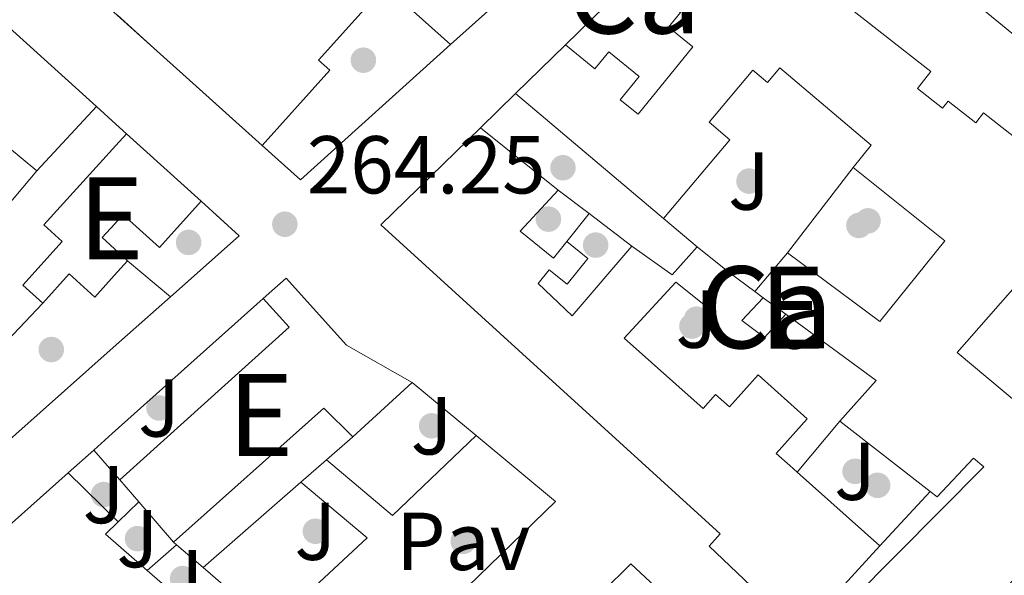
# Model space of a CAD drawing. Units: metres. Extents: x 622501 to 629488, y 4646217 to 4650966.
# Drawn here: x 622965 to 623086, y 4650611 to 4650678 of the extents above; entities that cross this region are included whole.
import ezdxf
from ezdxf.enums import TextEntityAlignment as Align

# ---------------------------------------------------------------- set-up
doc = ezdxf.new("R2010")
doc.units = ezdxf.units.M
doc.header["$MEASUREMENT"] = 0
doc.linetypes.add('DGN Style 2', pattern=[72.65900000000002, 43.59540000000001, -29.0636])
for name, color, linetype, lineweight in [('Nivel 15', 7, 'Continuous', 0), ('Nivel 16', 7, 'Continuous', 0), ('Nivel 17', 7, 'Continuous', 0), ('Nivel 20', 7, 'Continuous', 0), ('Nivel 25', 7, 'Continuous', 0), ('Nivel 26', 7, 'Continuous', 0), ('Nivel 41', 7, 'Continuous', 0), ('Nivel 48', 7, 'Continuous', 0), ('Nivel 52', 7, 'Continuous', 0), ('Nivel 7', 7, 'Continuous', 0)]:
    doc.layers.add(name, color=color, linetype=linetype, lineweight=lineweight)
doc.styles.add('Style-arial', font='arial.shx', dxfattribs={"bigfont": 'arialbig.shx'})
doc.styles.add('Style-Arial Narrow', font='txt')

# ---------------------------------------------------------------- blocks, each defined once
blk = doc.blocks.new('5PERFI')
at = {"layer": 'Nivel 17', "linetype": 'Continuous', "lineweight": 0}
h = blk.add_hatch(color=7, dxfattribs=at)
edge = h.paths.add_edge_path()
edge.add_arc((0.02410426735877991, -0.01892352104187012), 15.5998547143458, 315.0000000018422, 675.0000000018422)
blk = doc.blocks.new('5PATER')
at = {"layer": 'Nivel 7', "linetype": 'Continuous', "lineweight": 0}
h = blk.add_hatch(color=51, dxfattribs=at)
edge = h.paths.add_edge_path()
edge.add_ellipse((0.04379922151565552, -0.04354050755500793), major_axis=(-10.95721237369611, -11.10700355381332), ratio=0.9994222409660317, start_angle=0, end_angle=360)

msp = doc.modelspace()

# ---------------------------------------------------------------- linework, layer by layer
at = {"layer": 'Nivel 15', "color": 51, "linetype": 'Continuous', "lineweight": 13, "extrusion": (0.1761917282884535, 0.19398856513628, 0.9650517662172817), "elevation": 1012221.528644422, "flags": 128}
msp.add_lwpolyline([(2665561.366753688, -3726546.434683468), (2665612.737265198, -3726543.763532549), (2665610.871649262, -3726558.187747508)], dxfattribs=at)
at = {"layer": 'Nivel 15', "color": 51, "linetype": 'Continuous', "lineweight": 13, "flags": 128}
for points, elevation in [([(622974.8200000003, 4650667.830000002), (622941.120000001, 4650698.32)], 268.5), ([(623026, 4650669.43), (623032.0899999999, 4650675.370000001)], 270.06), ([(622978.4899999984, 4650664.52), (622987.6000000015, 4650656.27)], 270.64)]:
    msp.add_lwpolyline(points, dxfattribs=dict(at, elevation=elevation))
at = {"layer": 'Nivel 15', "color": 51, "linetype": 'Continuous', "lineweight": 13, "extrusion": (0.6681375296996722, 0.7440373375127571, 0.0008257080278067242), "elevation": 3876513.586353688, "flags": 128}
msp.add_lwpolyline([(2643787.157054408, -2930.099386923579), (2643775.642672896, -2931.509389986448), (2643769.659154585, -2931.739387482652), (2643764.320073554, -2930.359384891937), (2643751.84981719, -2930.259386978123)], dxfattribs=at)
at = {"layer": 'Nivel 15', "color": 51, "linetype": 'Continuous', "lineweight": 13, "extrusion": (0.0906878392606404, 0.0815690895829176, 0.9925332233405844), "elevation": 436119.5517886336, "flags": 128}
msp.add_lwpolyline([(3041130.856165962, -3546583.719508193), (3041130.85616596, -3546593.55762285)], dxfattribs=at)
at = {"layer": 'Nivel 15', "color": 51, "linetype": 'Continuous', "lineweight": 13, "extrusion": (0.06793253230232003, -0.0573627418388915, 0.9960395006744054), "elevation": -224182.4255933773, "flags": 128}
msp.add_lwpolyline([(3955269.396297924, 2514429.26271829), (3955269.396297928, 2514452.994094148)], dxfattribs=at)
at = {"layer": 'Nivel 15', "color": 51, "linetype": 'Continuous', "lineweight": 13, "extrusion": (0.008266642314707525, 0.008914783459051856, 0.9999260918991558), "elevation": 46878.0868081128, "flags": 128}
msp.add_lwpolyline([(622944.0412045121, 4650426.878213108), (622951.3120307848, 4650434.718524661)], dxfattribs=at)
at = {"layer": 'Nivel 15', "color": 51, "linetype": 'Continuous', "lineweight": 13, "extrusion": (0.01477503927860207, -0.01180447874995681, 0.9998211602560517), "elevation": -45425.89677806726, "flags": 128}
msp.add_lwpolyline([(622949.7284725532, 4650453.032614663), (622959.2308339141, 4650445.442085791)], dxfattribs=at)
at = {"layer": 'Nivel 15', "color": 51, "linetype": 'Continuous', "lineweight": 13, "extrusion": (0.201807436003716, -0.2621186553882537, 0.9436988763748), "elevation": -1093035.136836477, "flags": 128}
msp.add_lwpolyline([(3330795.930232313, 3118942.896643613), (3330797.677648794, 3118936.790340671), (3330802.17644744, 3118937.666988123)], dxfattribs=at)
at = {"layer": 'Nivel 15', "color": 51, "linetype": 'Continuous', "lineweight": 13, "extrusion": (0.009387391141512573, -0.007428698842265674, 0.9999283430931776), "elevation": -28433.08576419852, "flags": 128}
msp.add_lwpolyline([(623018.214350313, 4650567.813048765), (623022.1447403952, 4650564.702962946)], dxfattribs=at)
at = {"layer": 'Nivel 15', "color": 51, "linetype": 'Continuous', "lineweight": 13, "extrusion": (0.01984518367669266, 0.02341731673849733, 0.9995287879604107), "elevation": 121538.2916257335, "flags": 128}
msp.add_lwpolyline([(2531416.987211991, -3948905.629288934), (2531416.987211991, -3948911.81915969)], dxfattribs=at)
at = {"layer": 'Nivel 15', "color": 51, "linetype": 'Continuous', "lineweight": 13, "extrusion": (-0.149954616234319, 0.04015096566382732, 0.9878772762981647), "elevation": 93573.931206932, "flags": 128}
msp.add_lwpolyline([(-4653504.117966767, -593744.051028356), (-4653527.469857454, -593728.7196193766), (-4653530.026376788, -593732.7135158312)], dxfattribs=at)
at = {"layer": 'Nivel 15', "color": 1, "linetype": 'Continuous', "lineweight": 0, "elevation": 264.79, "flags": 128}
msp.add_lwpolyline([(623056.2199999988, 4650644.510000002), (623053.629999999, 4650641.73), (623056.379999999, 4650639.629999999), (623058.9899999984, 4650642.48)], dxfattribs=at)
at = {"layer": 'Nivel 15', "color": 51, "linetype": 'Continuous', "lineweight": 13, "extrusion": (-0.02544117046610651, 0.0187067429897842, 0.9995012779441699), "elevation": 71415.178335152, "flags": 128}
msp.add_lwpolyline([(-4115889.013792608, -2251899.416501328), (-4115889.013792608, -2251900.683189921)], dxfattribs=at)
at = {"layer": 'Nivel 15', "color": 51, "linetype": 'Continuous', "lineweight": 13, "extrusion": (-0.01878443741227502, 0.01376621225520516, 0.9997287813758534), "elevation": 52586.10614383532, "flags": 128}
msp.add_lwpolyline([(-4119459.326642416, -2245877.915502809), (-4119459.326642416, -2245881.350644726)], dxfattribs=at)
at = {"layer": 'Nivel 15', "color": 51, "linetype": 'Continuous', "lineweight": 13, "extrusion": (-0.02395582402407343, 0.009322045891677346, 0.9996695543807069), "elevation": 28695.78245794535, "flags": 128}
msp.add_lwpolyline([(-4560000.017867461, -1105505.039034069), (-4560006.237426132, -1105502.704919692), (-4560009.773112625, -1105515.931567833)], dxfattribs=at)
at = {"layer": 'Nivel 15', "color": 51, "linetype": 'Continuous', "lineweight": 13, "extrusion": (-0.05320500712464767, -0.04878965383629517, 0.9973909949941402), "elevation": -259781.5639533021, "flags": 128}
msp.add_lwpolyline([(-3006572.037741091, 3592990.65540459), (-3006572.037741091, 3592980.820065245)], dxfattribs=at)
at = {"layer": 'Nivel 15', "color": 51, "linetype": 'Continuous', "lineweight": 13, "extrusion": (0.2413083369925385, -0.4273722218534095, 0.871276804744609), "elevation": -1836978.337290804, "flags": 128}
msp.add_lwpolyline([(2829082.131631583, 3261637.308662716), (2829080.761209309, 3261642.80997554), (2829056.739763092, 3261636.840032365)], dxfattribs=at)
at = {"layer": 'Nivel 15', "color": 51, "linetype": 'Continuous', "lineweight": 13, "extrusion": (0.03438450511908202, -0.02675388577653211, 0.9990505169427482), "elevation": -102730.3214881938, "flags": 128}
msp.add_lwpolyline([(4053065.312654477, 2361907.473623576), (4053065.312654477, 2361921.475116352)], dxfattribs=at)
at = {"layer": 'Nivel 15', "color": 51, "linetype": 'Continuous', "lineweight": 13, "extrusion": (-0.0113478860403529, 0.01272608179843689, 0.9998546255953786), "elevation": 52386.05295534064, "flags": 128}
msp.add_lwpolyline([(623002.1452170424, 4650255.227812257), (622922.8903461844, 4650322.853288561), (622934.3396088071, 4650333.064115431)], dxfattribs=at)
at = {"layer": 'Nivel 15', "color": 51, "linetype": 'Continuous', "lineweight": 13, "extrusion": (-0.02997133252584648, 0.02962569936656984, 0.9991116239758533), "elevation": 119377.7299175129, "flags": 128}
msp.add_lwpolyline([(-3745448.333843958, -2823783.779491367), (-3745448.333843958, -2823775.236980027)], dxfattribs=at)
at = {"layer": 'Nivel 15', "color": 51, "linetype": 'Continuous', "lineweight": 13, "extrusion": (-0.00440148414106647, 0.003931295924216639, 0.9999825857732284), "elevation": 15808.7811411886, "flags": 128}
msp.add_lwpolyline([(623055.5150708668, 4650597.018834252), (623065.6253250577, 4650587.988764472)], dxfattribs=at)
at = {"layer": 'Nivel 15', "color": 51, "linetype": 'Continuous', "lineweight": 13, "extrusion": (0.009197671020807992, -0.01061877040599721, 0.9999013174123024), "elevation": -43385.38286714658, "flags": 128}
msp.add_lwpolyline([(622951.1752221137, 4650421.064723447), (622948.8448607735, 4650423.75487512)], dxfattribs=at)
at = {"layer": 'Nivel 15', "color": 51, "linetype": 'Continuous', "lineweight": 13, "extrusion": (0.008094105964648962, -0.009357016115161565, 0.9999234629200646), "elevation": -38204.93668138619, "flags": 128}
msp.add_lwpolyline([(622961.6475738101, 4650460.782889828), (622957.4170648344, 4650465.67310391)], dxfattribs=at)
at = {"layer": 'Nivel 15', "color": 51, "linetype": 'Continuous', "lineweight": 13, "extrusion": (0.5459591236848633, 0.6077725429467937, 0.5766638286777176), "elevation": 3166794.284933962, "flags": 128}
msp.add_lwpolyline([(2644390.579228569, -2234939.210420083), (2644390.709111368, -2234935.464925395), (2644383.962127592, -2234935.648528075)], dxfattribs=at)
at = {"layer": 'Nivel 15', "color": 51, "linetype": 'Continuous', "lineweight": 13, "extrusion": (0.01568001491267002, -0.01360551122147484, 0.9997844903761715), "elevation": -53231.09066832881, "flags": 128}
msp.add_lwpolyline([(3920909.486180481, 2576805.228859141), (3920909.486180481, 2576797.521687156)], dxfattribs=at)
at = {"layer": 'Nivel 15', "color": 51, "linetype": 'Continuous', "lineweight": 13}
for points in [[(623040.6900000013, 4650683.75, 270.1), (623050.129999999, 4650692.940000001, 270.26), (623076.6999999993, 4650672.109999999, 269.97), (623075.0700000003, 4650670.039999999, 270.52), (623078.1400000006, 4650667.629999999, 270.98), (623078.8299999982, 4650668.510000002, 270.98), (623082.2100000009, 4650665.859999999, 271.27), (623083.1499999985, 4650667.059999999, 271.76), (623088.0799999982, 4650663.190000001, 274.17), (623088.5700000003, 4650663.809999999, 274.17), (623096.9899999984, 4650657.210000001, 274.17), (623079.9200000018, 4650637.830000002, 274.14), (623100.6499999985, 4650620.469999999, 274.95), (623094.9200000018, 4650614.18, 274.95), (623092.9699999988, 4650615.789999999, 273.85), (623092.629999999, 4650616.07, 267.04), (623070.75, 4650593.539999999, 268.84), (623060.7300000004, 4650603.629999999, 268.84), (623049.620000001, 4650614.18, 268.84), (623051, 4650615.690000001, 268.84), (623009.5399999991, 4650653.390000001, 269.71), (623021.6999999993, 4650665.239999998, 267.66)], [(622995.0700000003, 4650663.080000002, 270.61), (623003.3200000003, 4650672.260000002, 267.8), (623001.9400000013, 4650673.5, 267.8), (623010.0700000003, 4650682.559999999, 270.08), (623018.0399999991, 4650675.399999999, 270.05)], [(623032.0899999999, 4650675.370000001, 270.06), (623035.6900000013, 4650672.440000001, 270.03), (623037.370000001, 4650674.510000002, 270.13), (623041.0799999982, 4650671.5, 270.1), (623038.7800000012, 4650668.670000002, 266.68), (623040.9499999993, 4650666.91, 266.74), (623047.629999999, 4650675.129999999, 269.64), (623044.6900000013, 4650677.52, 269.64), (623046.1499999985, 4650679.309999999, 269.84), (623042.9600000009, 4650681.899999999, 269.99)], [(623067.2399999984, 4650660.390000001, 268.83), (623069.4299999997, 4650663.120000001, 270.46), (623058.2699999996, 4650672.550000001, 270.33), (623056.7600000016, 4650670.77, 269.74), (623054.9899999984, 4650672.260000002, 266.91), (623049.6400000006, 4650665.93, 268.31), (623052.1799999997, 4650663.789999999, 268.57), (623044.0599999987, 4650654.18, 267.95)], [(622953.0199999996, 4650643.760000002, 268.37), (622948.2399999984, 4650639.120000001, 268.53), (622943.0399999991, 4650645.09, 268.4), (622957.7100000009, 4650658.920000002, 268.3), (622956.5199999996, 4650660.18, 268.27), (622960.120000001, 4650663.580000002, 268.37), (622962.2300000004, 4650661.34, 268.53), (622963.9699999988, 4650662.969999999, 268.63), (622967.5500000007, 4650659.989999998, 268.63)], [(622968.2699999996, 4650643.84, 268.27), (622965.8200000003, 4650646.050000001, 268.04), (622970.629999999, 4650651.370000001, 268.24), (622968.3900000006, 4650653.399999999, 268.17), (622977.1700000018, 4650663.07, 270.32), (622978.4899999984, 4650664.52, 270.64)], [(623059.1999999993, 4650649.98, 267.95), (623070.5, 4650641.600000001, 276.64), (623078.4200000018, 4650651.460000001, 269.28), (623067.2399999984, 4650660.390000001, 268.83)], [(623031.1999999993, 4650657.649999999, 267.43), (623026.5700000003, 4650652.609999999, 267.6), (623030.6400000006, 4650649.34, 267.47), (623032.2600000016, 4650651.370000001, 267.4)], [(622987.6000000015, 4650656.27, 270.64), (622982.5, 4650650.640000001, 270.58), (622978.0599999987, 4650654.66, 268.89), (622977.0500000007, 4650653.539999999, 268.77), (622975.5100000016, 4650651.84, 268.59), (622977.0199999996, 4650650.48, 268.45), (622978.620000001, 4650649.02, 268.3)], [(623032.2600000016, 4650651.370000001, 267.4), (623034.8099999987, 4650649.309999999, 267.37), (623032.2800000012, 4650646.16, 267.37), (623030.0899999999, 4650647.91, 267.4), (623028.7600000016, 4650646.25, 269.81), (623032.9299999997, 4650642.300000001, 269.52), (623040.2100000009, 4650650.809999999, 268.15)], [(622978.620000001, 4650649.02, 268.3), (622976.9800000004, 4650647.199999999, 268.26), (622974.6099999994, 4650644.59, 268.2), (622971.4899999984, 4650647.41, 268.07), (622968.2699999996, 4650643.84, 268.27)], [(622995.1900000013, 4650644.390000001, 270.35), (622997.9800000004, 4650646.899999999, 270.35), (623005.3599999994, 4650638.710000001, 270.35), (623013.370000001, 4650634.149999999, 269.4)], [(623052.1000000015, 4650647.600000001, 266.36), (623049, 4650643.670000002, 266.55), (623045.5599999987, 4650646.390000001, 266.88), (623039.25, 4650639.580000002, 270.36), (623048.8900000006, 4650630.98, 268.08), (623050.4200000018, 4650632.690000001, 268.08), (623052.1400000006, 4650631.170000002, 268.41), (623055.629999999, 4650635.080000002, 268.38), (623061.6099999994, 4650629.739999998, 268.34), (623057.8299999982, 4650625.5, 268.18), (623059.4800000004, 4650624.030000001, 268.19), (623060.370000001, 4650623.23, 268.2)], [(623070.4800000004, 4650614.199999999, 268.28), (623065.7100000009, 4650609.030000001, 268.55), (623067.129999999, 4650607.719999999, 268.55), (623083.1900000013, 4650623.859999999, 268.3), (623081.9299999997, 4650624.91, 267.59), (623077.4800000004, 4650620.199999999, 267.88), (623076.6400000006, 4650620.850000001, 267.93)]]:
    msp.add_polyline3d(points, dxfattribs=at)
at = {"layer": 'Nivel 16', "color": 1, "linetype": 'Continuous', "lineweight": 13, "flags": 128}
for points, elevation in [([(623032.0899999999, 4650675.370000001), (623036.9800000004, 4650680.129999999)], 266.64), ([(623018.0399999991, 4650675.399999999), (622999.7399999984, 4650658.890000001), (622995.0700000003, 4650663.080000002)], 266.92), ([(623021.6999999993, 4650665.239999998), (623026, 4650669.43)], 266.64), ([(622974.8200000003, 4650667.830000002), (622977.1999999993, 4650665.68), (622978.4899999984, 4650664.52)], 267.61), ([(622967.5500000007, 4650659.989999998), (622963.0300000012, 4650654.68)], 265.67), ([(623059.1999999993, 4650649.98), (623067.2399999984, 4650660.390000001)], 264.79), ([(623031.1999999993, 4650657.649999999), (623034.9800000004, 4650654.780000001)], 265.69), ([(622987.6000000015, 4650656.27), (622992.25, 4650652.07), (622983.8500000015, 4650644.620000001)], 267.61), ([(623032.2600000016, 4650651.370000001), (623034.9800000004, 4650654.780000001)], 265.24), ([(623034.9800000004, 4650654.780000001), (623040.2100000009, 4650650.809999999)], 265.69), ([(623048.1700000018, 4650650.710000001), (623044.0599999987, 4650654.18)], 267.03), ([(622978.620000001, 4650649.02), (622983.8500000015, 4650644.620000001)], 266.51), ([(622983.8500000015, 4650644.620000001), (622976.870000001, 4650638.420000002), (622959.0100000016, 4650622.580000002)], 267.61), ([(622974.4800000004, 4650625.91), (622976.7399999984, 4650627.93), (622995.1900000013, 4650644.390000001)], 266.31), ([(623065.6000000015, 4650629.440000001), (623060.370000001, 4650623.23)], 266.59), ([(622971.379999999, 4650623.149999999), (622974.4800000004, 4650625.91)], 266.31), ([(622977.6700000018, 4650622.260000002), (622976.6799999997, 4650623.390000001), (622974.4800000004, 4650625.91)], 266.31), ([(622977.4499999993, 4650617.149999999), (622980, 4650619.57)], 265.52), ([(622981, 4650611.199999999), (622984.6099999994, 4650614.350000001)], 265.52)]:
    msp.add_lwpolyline(points, dxfattribs=dict(at, elevation=elevation))
at = {"layer": 'Nivel 16', "color": 1, "linetype": 'Continuous', "lineweight": 13, "extrusion": (0.09185782461058198, -0.0693378418028264, 0.9933551246920398), "elevation": -264969.7424549114, "flags": 128}
msp.add_lwpolyline([(4087248.637085706, 2289302.667519182), (4087248.637085706, 2289298.75751918)], dxfattribs=at)
at = {"layer": 'Nivel 16', "color": 1, "linetype": 'Continuous', "lineweight": 13, "extrusion": (-0.01467339951053379, -0.01545046399630483, 0.9997729614813071), "elevation": -80729.21802568852, "flags": 128}
msp.add_lwpolyline([(622905.0962194875, 4649951.580118343), (622890.5511814207, 4649936.268290639)], dxfattribs=at)
at = {"layer": 'Nivel 16', "color": 1, "linetype": 'Continuous', "lineweight": 13, "extrusion": (0.06714131703771047, 0.07248210362025562, 0.9951072244744403), "elevation": 379186.2542082251, "flags": 128}
msp.add_lwpolyline([(2703284.949692352, -3816398.511322726), (2703284.949692354, -3816407.620554306)], dxfattribs=at)
at = {"layer": 'Nivel 16', "color": 1, "linetype": 'Continuous', "lineweight": 13, "extrusion": (-0.01499901351491384, 0.01302545910505676, 0.9998026640335992), "elevation": 51498.4998898272, "flags": 128}
msp.add_lwpolyline([(622918.1323840283, 4650338.399346601), (622918.5124912746, 4650338.069318604)], dxfattribs=at)
at = {"layer": 'Nivel 16', "color": 1, "linetype": 'Continuous', "lineweight": 13, "extrusion": (-0.01070769440735741, 0.009211277487074543, 0.9999002438481225), "elevation": 36433.66387179572, "flags": 128}
msp.add_lwpolyline([(622951.7436768599, 4650476.044539522), (622954.9641347341, 4650473.274421997)], dxfattribs=at)
at = {"layer": 'Nivel 16', "color": 1, "linetype": 'Continuous', "lineweight": 13, "extrusion": (0.0005925691347408174, 0.0006376831595005411, 0.9999996211109325), "elevation": 3600.561181474923, "flags": 128}
msp.add_lwpolyline([(623015.2731246203, 4650586.41953966), (623039.7931380905, 4650610.679544594), (623057.6031349637, 4650594.129541226)], dxfattribs=at)
at = {"layer": 'Nivel 16', "color": 1, "linetype": 'Continuous', "lineweight": 13, "extrusion": (-0.01177055151663601, 0.0101303926987441, 0.9998794073590893), "elevation": 40045.95912400682, "flags": 128}
msp.add_lwpolyline([(622947.8034763671, 4650444.530431293), (622950.2438958734, 4650442.430323526)], dxfattribs=at)
at = {"layer": 'Nivel 20', "color": 7, "linetype": 'DGN Style 2', "lineweight": 0, "extrusion": (-0.001520885857519285, 0.001259605466612125, 0.9999980501482376), "elevation": 5175.201458812357, "flags": 128}
msp.add_lwpolyline([(623013.0521395318, 4650631.320649035), (623020.8521609269, 4650624.860643908)], dxfattribs=at)
at = {"layer": 'Nivel 20', "color": 7, "linetype": 'DGN Style 2', "lineweight": 0, "elevation": 265.13, "flags": 128}
for points in [[(623006.1400000006, 4650627.52), (623002.9200000018, 4650624.719999999)], [(623002.9200000018, 4650624.719999999), (622999.7899999991, 4650621.989999998)], [(622999.7899999991, 4650621.989999998), (622987.8299999982, 4650611.580000002)]]:
    msp.add_lwpolyline(points, dxfattribs=at)
at = {"layer": 'Nivel 20', "color": 7, "linetype": 'DGN Style 2', "lineweight": 0, "extrusion": (0.001887374105505932, 0.004757445949016427, 0.9999869021777376), "elevation": 23565.77041944179, "flags": 128}
msp.add_lwpolyline([(623019.5605533607, 4650568.206252765), (623029.2804982997, 4650560.146161553), (623004.6002402753, 4650536.30589176)], dxfattribs=at)
at = {"layer": 'Nivel 25', "color": 1, "linetype": 'Continuous', "lineweight": 0, "extrusion": (0.006606100175349657, -0.006924548081238306, 0.9999542039885346), "elevation": -27823.48688992959, "flags": 128}
msp.add_lwpolyline([(622987.5785391629, 4650543.551571533), (622995.6090245619, 4650536.771408979), (623005.8288015462, 4650546.521642741)], dxfattribs=at)
at = {"layer": 'Nivel 25', "color": 1, "linetype": 'Continuous', "lineweight": 0, "elevation": 264.28, "flags": 128}
msp.add_lwpolyline([(622999.7899999991, 4650621.989999998), (623007.8599999994, 4650615.210000001), (622996.2300000004, 4650604.370000001)], dxfattribs=at)
at = {"layer": 'Nivel 52', "color": 1, "linetype": 'Continuous', "lineweight": 13}
for points in [[(623087.3599999994, 4650713.239999998, 271), (623080.1900000013, 4650718.68, 270.99), (623075.4699999988, 4650714.57, 269.34), (623078.6799999997, 4650711.649999999, 269.26), (623072.9100000001, 4650705.440000001, 268.39), (623069.1099999994, 4650709.030000001, 266.86), (623058.370000001, 4650699.98, 270.64), (623098.129999999, 4650667.350000001, 269.94)], [(622852.7699999996, 4650680.16, 270.83), (622902.2199999988, 4650625.239999998, 270.26), (622904.4400000013, 4650627.239999998, 270.26), (622909.4299999997, 4650621.710000001, 269.74), (622927.6600000001, 4650638.129999999, 267.44), (622931.2699999996, 4650641.77, 266.54), (622933.5300000012, 4650639.32, 268.56), (622941.0599999987, 4650630.960000001, 268.76), (622948.0700000003, 4650637.27, 268.4), (622950.9899999984, 4650634.140000001, 268.37), (622956.7399999984, 4650640.27, 268.24), (622953.0199999996, 4650643.760000002, 268.37), (622948.2399999984, 4650639.120000001, 268.53), (622943.0399999991, 4650645.09, 268.4), (622957.7100000009, 4650658.920000002, 268.3), (622956.5199999996, 4650660.18, 268.27), (622960.120000001, 4650663.580000002, 268.37), (622962.2300000004, 4650661.34, 268.53), (622963.9699999988, 4650662.969999999, 268.63), (622967.5500000007, 4650659.989999998, 268.63), (622974.8200000003, 4650667.830000002, 268.5), (622941.120000001, 4650698.32, 268.5)], [(623088.0799999982, 4650663.190000001, 274.17), (623083.1499999985, 4650667.059999999, 271.76), (623082.2100000009, 4650665.859999999, 271.27), (623078.8299999982, 4650668.510000002, 270.98), (623078.1400000006, 4650667.629999999, 270.98), (623075.0700000003, 4650670.039999999, 270.52), (623076.6999999993, 4650672.109999999, 269.97), (623050.129999999, 4650692.940000001, 270.26)], [(622977.370000001, 4650678.98, 269.36), (622981.8200000003, 4650674.98, 269.13), (622985.7899999991, 4650671.41, 270.51), (622995.0700000003, 4650663.080000002, 270.61), (623003.3200000003, 4650672.260000002, 267.8), (623001.9400000013, 4650673.5, 267.8), (623010.0700000003, 4650682.559999999, 270.08), (623018.0399999991, 4650675.399999999, 270.05), (623025.3000000007, 4650681.93, 268.85)], [(623046.1499999985, 4650679.309999999, 269.84), (623044.6900000013, 4650677.52, 269.64), (623047.629999999, 4650675.129999999, 269.64), (623040.9499999993, 4650666.91, 266.74), (623038.7800000012, 4650668.670000002, 266.68), (623041.0799999982, 4650671.5, 270.1), (623037.370000001, 4650674.510000002, 270.13), (623035.6900000013, 4650672.440000001, 270.03), (623032.0899999999, 4650675.370000001, 270.06), (623026, 4650669.43, 270.06), (623044.0599999987, 4650654.18, 267.95), (623052.1799999997, 4650663.789999999, 268.57), (623049.6400000006, 4650665.93, 268.31), (623054.9899999984, 4650672.260000002, 266.91), (623056.7600000016, 4650670.77, 269.74), (623058.2699999996, 4650672.550000001, 270.33), (623069.4299999997, 4650663.120000001, 270.46), (623067.2399999984, 4650660.390000001, 268.83), (623078.4200000018, 4650651.460000001, 269.28), (623070.5, 4650641.600000001, 276.64), (623059.1999999993, 4650649.98, 267.95), (623055.1999999993, 4650645.260000002, 268.14), (623056.2199999988, 4650644.510000002, 268.18), (623058.9899999984, 4650642.48, 268.26), (623070.0300000012, 4650634.390000001, 268.6), (623065.6000000015, 4650629.440000001, 268.54), (623076.6400000006, 4650620.850000001, 267.93), (623077.4800000004, 4650620.199999999, 267.88), (623081.9299999997, 4650624.91, 267.59), (623083.1900000013, 4650623.859999999, 268.3), (623067.129999999, 4650607.719999999, 268.55)], [(623065.7100000009, 4650609.030000001, 268.55), (623070.4800000004, 4650614.199999999, 268.28), (623060.370000001, 4650623.23, 268.2), (623059.4800000004, 4650624.030000001, 268.19), (623057.8299999982, 4650625.5, 268.18), (623061.6099999994, 4650629.739999998, 268.34), (623055.629999999, 4650635.080000002, 268.38), (623052.1400000006, 4650631.170000002, 268.41), (623050.4200000018, 4650632.690000001, 268.08), (623048.8900000006, 4650630.98, 268.08), (623039.25, 4650639.580000002, 270.36), (623045.5599999987, 4650646.390000001, 266.88), (623049, 4650643.670000002, 266.55), (623052.1000000015, 4650647.600000001, 266.36), (623048.1700000018, 4650650.710000001, 266.42), (623045.1099999994, 4650647.309999999, 266.13), (623040.2100000009, 4650650.809999999, 268.15), (623032.9299999997, 4650642.300000001, 269.52), (623028.7600000016, 4650646.25, 269.81), (623030.0899999999, 4650647.91, 267.4), (623032.2800000012, 4650646.16, 267.37), (623034.8099999987, 4650649.309999999, 267.37), (623032.2600000016, 4650651.370000001, 267.4), (623030.6400000006, 4650649.34, 267.47), (623026.5700000003, 4650652.609999999, 267.6), (623031.1999999993, 4650657.649999999, 267.43), (623021.6999999993, 4650665.239999998, 267.66), (623009.5399999991, 4650653.390000001, 269.71), (623051, 4650615.690000001, 268.84), (623049.620000001, 4650614.18, 268.84), (623060.7300000004, 4650603.629999999, 268.84)], [(623100.6499999985, 4650620.469999999, 274.95), (623079.9200000018, 4650637.830000002, 274.14), (623096.9899999984, 4650657.210000001, 274.17)]]:
    msp.add_polyline3d(points, dxfattribs=at)
for points in [[(622978.620000001, 4650649.02, 268.3), (622977.0199999996, 4650650.48, 268.45), (622975.5100000016, 4650651.84, 268.59), (622977.0500000007, 4650653.539999999, 268.77), (622978.0599999987, 4650654.66, 268.89), (622982.5, 4650650.640000001, 270.58), (622987.6000000015, 4650656.27, 270.64), (622978.4899999984, 4650664.52, 270.64), (622977.1700000018, 4650663.07, 270.32), (622968.3900000006, 4650653.399999999, 268.17), (622970.629999999, 4650651.370000001, 268.24), (622965.8200000003, 4650646.050000001, 268.04), (622968.2699999996, 4650643.84, 268.27), (622971.4899999984, 4650647.41, 268.07), (622974.6099999994, 4650644.59, 268.2), (622976.9800000004, 4650647.199999999, 268.26)], [(622984.2300000004, 4650614.68, 268.46), (623002.5899999999, 4650631.02, 271.39), (623006.1400000006, 4650627.52, 268.69), (623013.370000001, 4650634.149999999, 269.4), (623005.3599999994, 4650638.710000001, 270.35), (622997.9800000004, 4650646.899999999, 270.35), (622995.1900000013, 4650644.390000001, 270.35), (622998.3399999999, 4650640.899999999, 270.97), (622977.6700000018, 4650622.260000002, 268.59), (622980, 4650619.57, 268.54)], [(623015.5100000016, 4650581.219999999, 273.58), (623009.7899999991, 4650586.190000001, 273.74), (623004.2100000009, 4650591.030000001, 273.9), (622998.2600000016, 4650596.210000001, 274.07), (622992.3500000015, 4650601.350000001, 274.24), (622986.8200000003, 4650606.149999999, 274.4), (622981, 4650611.199999999, 274.56), (622975.9100000001, 4650615.629999999, 274.71), (622977.4499999993, 4650617.149999999, 271.65), (622971.379999999, 4650623.149999999, 271.29), (622959.9299999997, 4650612.940000001, 271.29), (623039.1700000018, 4650545.32, 273.05), (623047.620000001, 4650545.670000002, 270.87), (623056.1999999993, 4650546.030000001, 268.66), (623045.7600000016, 4650557.800000001, 272.3), (623044.3399999999, 4650556.170000002, 272.76), (623038.1900000013, 4650561.510000002, 272.93), (623032.5300000012, 4650566.43, 273.1), (623026.9400000013, 4650571.289999999, 273.25), (623021.1000000015, 4650576.370000001, 273.42)]]:
    msp.add_polyline3d(points, close=True, dxfattribs=at)
at = {"layer": 'Nivel 52', "color": 1, "linetype": 'Continuous', "lineweight": 0}
msp.add_polyline3d([(623058.9899999984, 4650642.48, 268.26), (623056.2199999988, 4650644.510000002, 268.18), (623056.2199999988, 4650644.510000002, 264.79), (623053.629999999, 4650641.73, 264.79), (623056.379999999, 4650639.629999999, 264.79)], close=True, dxfattribs=at)

# ---------------------------------------------------------------- block references
at = {"layer": 'Nivel 17', "color": 7, "linetype": 'Continuous', "lineweight": 0, "xscale": 0.1000009313241567, "yscale": 0.1000009313241567, "zscale": 0.1000009313241567}
for p in [(623007.4100000001, 4650673.5, 263.73), (623031.7800000012, 4650660.370000001, 263.89), (623054.5, 4650658.739999998, 262.99), (623030.0100000016, 4650654.100000001, 264.34), (623067.9200000018, 4650653.330000002, 262.99), (623069.0399999991, 4650653.890000001, 263.28), (622986.0700000003, 4650651.260000002, 263.81), (623035.7800000012, 4650650.93, 263.89), (623048.0899999999, 4650641.890000001, 262.99), (623047.5300000012, 4650641.039999999, 263.89), (622969.3000000007, 4650638.18, 263.81), (622982.4600000009, 4650631.050000001, 264.62), (623015.75, 4650628.870000001, 264.25), (623067.4499999993, 4650623.32, 262.99), (623070.2100000009, 4650621.609999999, 263.79), (622975.6900000013, 4650620.48, 264.62), (623001.5500000007, 4650616, 264.28), (622979.8299999982, 4650615.100000001, 264.62), (623019.6099999994, 4650614.77, 264.09), (622985.3399999999, 4650610.23, 264.18)]:
    msp.add_blockref('5PERFI', p, dxfattribs=at)
at = {"layer": 'Nivel 7', "color": 51, "linetype": 'Continuous', "lineweight": 0, "xscale": 0.1000009313241567, "yscale": 0.1000009313241567, "zscale": 0.1000009313241567}
msp.add_blockref('5PATER', (622997.8200000003, 4650653.48, 264.25), dxfattribs=at)

# ---------------------------------------------------------------- texts
at = {"layer": 'Nivel 26', "color": 92, "linetype": 'Continuous', "lineweight": 0, "style": 'Style-arial'}
for p in [(623054.5007015727, 4650658.739980001, 263), (623048.0907015726, 4650641.88998, 262.99), (622982.4607015736, 4650631.04998, 264.62), (623015.7507015727, 4650628.86998, 264.25), (623067.450701572, 4650623.319979999, 263.09), (622975.6907015741, 4650620.479979999, 264.62), (623001.5507015735, 4650615.999979999, 264.28), (622979.8307015747, 4650615.09998, 264.61), (622985.3407015726, 4650610.229979999, 264.18)]:
    msp.add_text('J', height=6.99996, dxfattribs=at).set_placement(p, align=Align.MIDDLE_CENTER)
at = {"layer": 'Nivel 26', "color": 7, "linetype": 'Continuous', "lineweight": 0, "style": 'Style-arial'}
msp.add_text('Pav', height=6.99996, dxfattribs=at).set_placement((623019.6123970337, 4650614.769979998, 264.05), align=Align.MIDDLE_CENTER)
at = {"layer": 'Nivel 41', "color": 7, "linetype": 'Continuous', "lineweight": 0, "style": 'Style-arial'}
msp.add_text('264.25', height=6.99996, dxfattribs=at).set_placement((623000.5100000016, 4650657.23, 264.25))
at = {"layer": 'Nivel 48', "color": 1, "linetype": 'Continuous', "lineweight": 0, "style": 'Style-Arial Narrow'}
for s, p in [('Ca', (623040.4333316013, 4650681.759980001, 263.49)), ('E', (622976.5899762735, 4650654.20998, 263.72)), ('Ca', (623056.5733316019, 4650643.339979999, 262.99)), ('E', (623059.7899762765, 4650643.289979998, 262.99)), ('E', (622994.8799762763, 4650630.179979999, 264.46))]:
    msp.add_text(s, height=9.99996, dxfattribs=at).set_placement(p, align=Align.MIDDLE_CENTER)

doc.saveas('drawing.dxf')
